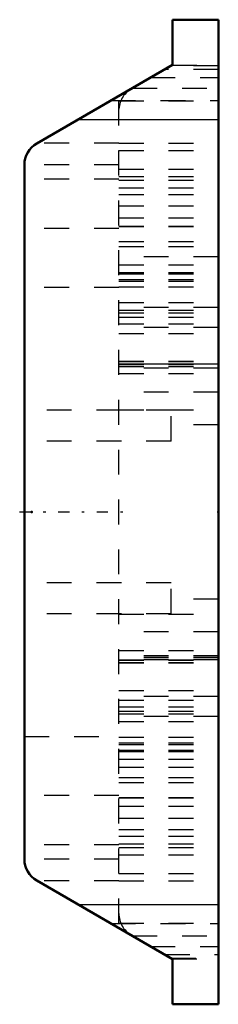
# Model space of a CAD drawing. Units: millimetres. Extents: x -8 to 0, y -19.8 to 19.8.
import ezdxf

# ---------------------------------------------------------------- set-up
doc = ezdxf.new("R2010")
doc.units = ezdxf.units.MM
doc.linetypes.add('Center', pattern=[1.5, 0.45, -0.5, 0.05, -0.5])
doc.linetypes.add('Dashed', pattern=[2, 1, -1])
for name, color, linetype, lineweight in [('2d ConnectionPoints', 7, 'Continuous', 50), ('AM_0', 7, 'Continuous', 50), ('AM_4', 3, 'Continuous', 25), ('AM_7', 7, 'Center', 25), ('AM_9', 6, 'Dashed', 25)]:
    doc.layers.add(name, color=color, linetype=linetype, lineweight=lineweight)

msp = doc.modelspace()

# ---------------------------------------------------------------- linework, layer by layer
at = {"layer": '2d ConnectionPoints'}
for p in [(-7.5, 0), (-7.5, 0), (-7.5, 0), (0, 0)]:
    msp.add_point(p, dxfattribs=at)
at = {"layer": 'AM_0'}
for p, q in [((-1.85, 19.75), (0, 19.75)), ((-1.85, 17.935), (-1.85, 19.75)), ((0, -19.75), (0, 19.75)), ((-7.3, 14.789), (-1.85, 17.935)), ((-7.8, -13.923), (-7.8, 13.923)), ((-1.85, -17.935), (-7.3, -14.789)), ((-1.85, -19.75), (-1.85, -17.935)), ((-1.85, -19.75), (0, -19.75))]:
    msp.add_line(p, q, dxfattribs=at)
for centre, start, end in [((-6.8, 13.923), 120, 180), ((-6.8, -13.923), 180, 240)]:
    msp.add_arc(centre, 1, start, end, dxfattribs=at)
at = {"layer": 'AM_4'}
for p, q in [((-5.635, 15.75), (0, 15.75)), ((-5.635, -15.75), (0, -15.75))]:
    msp.add_line(p, q, dxfattribs=at)
at = {"layer": 'AM_7'}
msp.add_line((-7.99, 0), (-3.81, 0), dxfattribs=at)
at = {"layer": 'AM_9'}
for p, q in [((-1.9, 17.9), (-3.5, 16.976)), ((0, 17.9), (-1.9, 17.9)), ((-1.868, 17.925), (0, 17.925)), ((-1, 17.9), (-1, 17.925)), ((-2.734, 17.425), (0, 17.425)), ((0, 17.756), (-2.15, 17.756)), ((-3.461, 17.005), (0, 17.005)), ((-4.327, 16.505), (0, 16.505)), ((-4, -16.5), (-4, 16.5)), ((-4, 16.5), (0, 16.5)), ((-4, 14.795), (-7.289, 14.795)), ((-4, 14.8), (0, 14.8)), ((-4, 14.5), (0, 14.5)), ((-4, 13.925), (-7.8, 13.925)), ((-4, 13.76), (0, 13.76)), ((-4, 13.46), (0, 13.46)), ((-4, 13.351), (-7.8, 13.351)), ((-4, 13.31), (0, 13.31)), ((-4, 13.01), (0, 13.01)), ((-4, 12.733), (0, 12.733)), ((-4, 12.28), (0, 12.28)), ((-4, 11.8), (0, 11.8)), ((-4, 11.47), (0, 11.47)), ((-4, 11.46), (0, 11.46)), ((-4, 11.375), (-7.8, 11.375)), ((-4, 11.45), (0, 11.45)), ((-4, 10.847), (0, 10.847)), ((-4, 10.65), (0, 10.65)), ((0, 10.23), (-4, 10.23)), ((-4, 9.91), (0, 9.91)), ((-4, 9.61), (0, 9.61)), ((-4, 9.559), (0, 9.559)), ((-4, 9.33), (0, 9.33)), ((-4, 9.259), (0, 9.259)), ((-4, 9), (-7.8, 9)), ((-4, 9.03), (0, 9.03)), ((-4, 8.4), (0, 8.4)), ((0, 8.2), (-4, 8.2)), ((-4, 8.1), (0, 8.1)), ((-4, 7.996), (0, 7.996)), ((-4, 7.822), (0, 7.822)), ((-4, 7.545), (0, 7.545)), ((0, 7.396), (-4, 7.396)), ((-4, 7.16), (0, 7.16)), ((-4, 6.057), (0, 6.057)), ((-4, 6.04), (0, 6.04)), ((-4, 5.94), (0, 5.94)), ((0, 5.935), (-4, 5.935)), ((-4, 5.925), (0, 5.925)), ((-4, 5.857), (0, 5.857)), ((-4, 5.84), (0, 5.84)), ((0, 5.766), (-4, 5.766)), ((-4, 5.555), (0, 5.555)), ((0, 4.805), (-4, 4.805)), ((-1.9, 4.083), (-7.8, 4.083)), ((-4, 4.1), (0, 4.1)), ((-1.9, 2.838), (-1.9, 4.083)), ((0, 3.5), (-1.9, 3.5)), ((-1.9, 2.838), (-7.8, 2.838)), ((-1.9, -2.837), (-7.8, -2.837)), ((-1.9, -4.082), (-1.9, -2.837)), ((0, -3.5), (-1.9, -3.5)), ((-1.9, -4.082), (-7.8, -4.082)), ((-4, -4.1), (0, -4.1)), ((0, -4.805), (-4, -4.805)), ((-4, -5.555), (0, -5.555)), ((0, -5.766), (-4, -5.766)), ((0, -5.84), (-4, -5.84)), ((0, -5.857), (-4, -5.857)), ((-4, -5.925), (0, -5.925)), ((0, -5.935), (-4, -5.935)), ((-4, -5.94), (0, -5.94)), ((-4, -6.04), (0, -6.04)), ((-4, -6.057), (0, -6.057)), ((-4, -7.16), (0, -7.16)), ((0, -7.396), (-4, -7.396)), ((-4, -7.545), (0, -7.545)), ((-4, -7.822), (0, -7.822)), ((-4, -7.996), (0, -7.996)), ((-4, -8.1), (0, -8.1)), ((0, -8.2), (-4, -8.2)), ((-4, -8.4), (0, -8.4)), ((-7.8, -9), (-4, -9)), ((-4, -9.03), (0, -9.03)), ((-4, -9.259), (0, -9.259)), ((-4, -9.33), (0, -9.33)), ((-4, -9.559), (0, -9.559)), ((-4, -9.61), (0, -9.61)), ((-4, -9.91), (0, -9.91)), ((-4, -10.23), (0, -10.23)), ((-4, -10.65), (0, -10.65)), ((-4, -10.847), (0, -10.847)), ((-4, -11.375), (-7.8, -11.375)), ((-4, -11.45), (0, -11.45)), ((-4, -11.46), (0, -11.46)), ((-4, -11.47), (0, -11.47)), ((-4, -11.8), (0, -11.8)), ((-4, -12.28), (0, -12.28)), ((-4, -12.733), (0, -12.733)), ((-4, -13.01), (0, -13.01)), ((-4, -13.351), (-7.8, -13.351)), ((-4, -13.31), (0, -13.31)), ((-4, -13.46), (0, -13.46)), ((-4, -13.76), (0, -13.76)), ((-4, -13.925), (-7.8, -13.925)), ((-4, -14.5), (0, -14.5)), ((-4, -14.795), (-7.289, -14.795)), ((-4, -14.8), (0, -14.8)), ((-4.327, -16.505), (0, -16.505)), ((-4, -16.5), (0, -16.5)), ((-3.5, -16.976), (-1.9, -17.9)), ((-3.461, -17.005), (0, -17.005)), ((-2.734, -17.425), (0, -17.425)), ((-2.15, -17.756), (0, -17.756)), ((-1.9, -17.9), (0, -17.9)), ((-1.868, -17.925), (0, -17.925)), ((-1, -17.925), (-1, -17.9))]:
    msp.add_line(p, q, dxfattribs=at)
for centre, start, end in [((-3, 16.11), 120, 180), ((-3, -16.11), 180, 240)]:
    msp.add_arc(centre, 1, start, end, dxfattribs=at)

doc.saveas('drawing.dxf')
